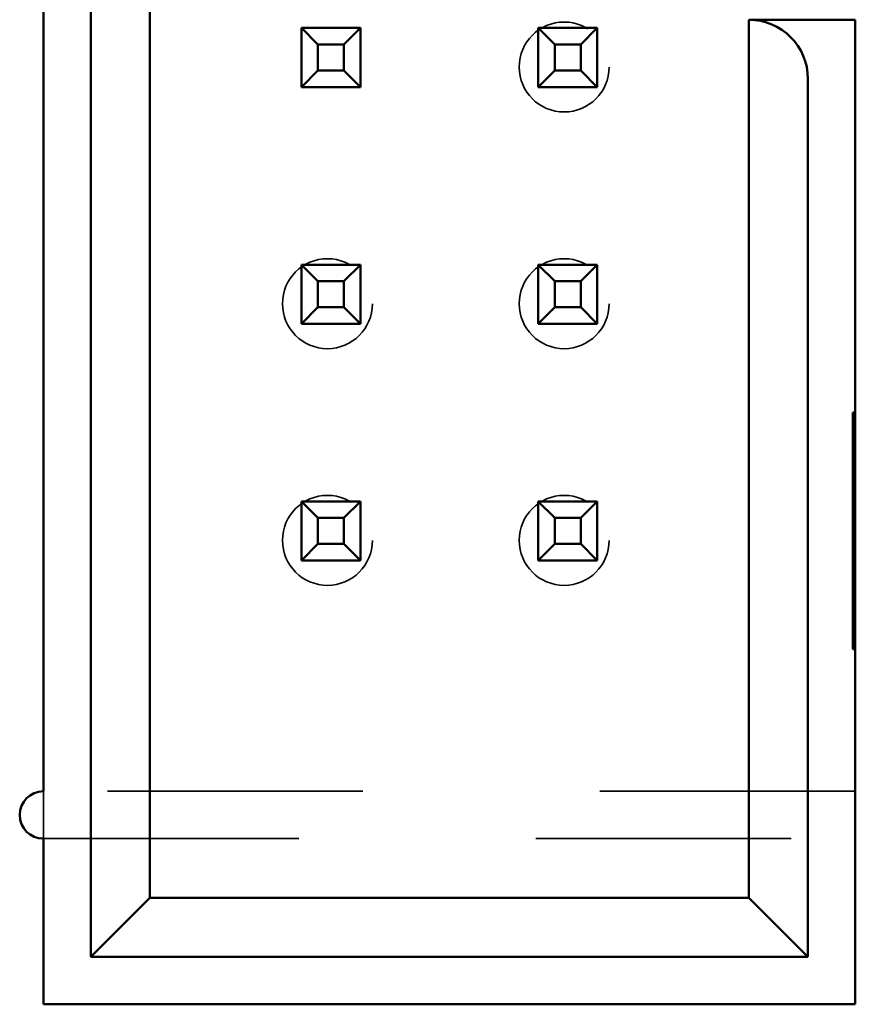
# Model space of a CAD drawing. Units: inches. Extents: x 2 to 108, y 1 to 84.
# Drawn here: x 16 to 17, y 15 to 15 of the extents above; entities that cross this region are included whole.
import ezdxf

# ---------------------------------------------------------------- set-up
doc = ezdxf.new("R2010")
doc.units = ezdxf.units.IN
doc.header["$LTSCALE"] = 5
doc.header["$MEASUREMENT"] = 0
doc.linetypes.add('DASHED', pattern=[0.2067, 0.1654, -0.0413])
doc.layers.add('Hidden (ANSI)', color=7, linetype='DASHED', lineweight=35)
doc.layers.add('Visible (ANSI)', color=7, linetype='Continuous', lineweight=50)

msp = doc.modelspace()

# ---------------------------------------------------------------- linework, layer by layer
at = {"layer": 'Hidden (ANSI)', "ltscale": 0.130562}
for p, q in [((16.74201, 15.03263), (16.39901, 15.03263)), ((16.39901, 15.01263), (16.74201, 15.01263))]:
    msp.add_line(p, q, dxfattribs=at)
at = {"layer": 'Hidden (ANSI)', "ltscale": 0.007519}
msp.add_line((16.39901, 15.01263), (16.39901, 15.03263), dxfattribs=at)
at = {"layer": 'Hidden (ANSI)', "ltscale": 0.045377}
for centre in [(16.61901, 15.33864), (16.51901, 15.23864), (16.61901, 15.23864), (16.51901, 15.13864), (16.61901, 15.13864)]:
    msp.add_circle(centre, 0.019, dxfattribs=at)
at = {"layer": 'Visible (ANSI)'}
for p, q in [((16.41901, 15.92263), (16.41901, 14.96263)), ((16.44401, 14.98763), (16.44401, 15.89763)), ((16.39901, 15.43263), (16.39901, 15.03263)), ((16.53301, 15.35513), (16.50801, 15.35513)), ((16.50801, 15.35513), (16.50801, 15.33013)), ((16.51501, 15.34813), (16.50801, 15.35513)), ((16.52601, 15.34813), (16.53301, 15.35513)), ((16.53301, 15.33013), (16.53301, 15.35513)), ((16.63301, 15.35513), (16.60801, 15.35513)), ((16.60801, 15.35513), (16.60801, 15.33013)), ((16.61501, 15.34813), (16.60801, 15.35513)), ((16.62601, 15.34813), (16.63301, 15.35513)), ((16.63301, 15.33013), (16.63301, 15.35513)), ((16.74201, 15.35863), (16.69701, 15.35863)), ((16.69701, 15.35863), (16.69701, 14.98763)), ((16.74201, 15.33363), (16.74201, 15.35863)), ((16.51501, 15.33713), (16.51501, 15.34813)), ((16.51501, 15.34813), (16.52601, 15.34813)), ((16.52601, 15.34813), (16.52601, 15.33713)), ((16.61501, 15.33713), (16.61501, 15.34813)), ((16.61501, 15.34813), (16.62601, 15.34813)), ((16.62601, 15.34813), (16.62601, 15.33713)), ((16.51501, 15.33713), (16.50801, 15.33013)), ((16.52601, 15.33713), (16.51501, 15.33713)), ((16.52601, 15.33713), (16.53301, 15.33013)), ((16.61501, 15.33713), (16.60801, 15.33013)), ((16.62601, 15.33713), (16.61501, 15.33713)), ((16.62601, 15.33713), (16.63301, 15.33013)), ((16.50801, 15.33013), (16.53301, 15.33013)), ((16.60801, 15.33013), (16.63301, 15.33013)), ((16.72201, 14.96263), (16.72201, 15.33363)), ((16.74201, 15.19263), (16.74201, 15.33363)), ((16.53301, 15.25513), (16.50801, 15.25513)), ((16.50801, 15.25513), (16.50801, 15.23013)), ((16.51501, 15.24813), (16.50801, 15.25513)), ((16.52601, 15.24813), (16.53301, 15.25513)), ((16.53301, 15.23013), (16.53301, 15.25513)), ((16.63301, 15.25513), (16.60801, 15.25513)), ((16.60801, 15.25513), (16.60801, 15.23013)), ((16.61501, 15.24813), (16.60801, 15.25513)), ((16.62601, 15.24813), (16.63301, 15.25513)), ((16.63301, 15.23013), (16.63301, 15.25513)), ((16.51501, 15.23713), (16.51501, 15.24813)), ((16.51501, 15.24813), (16.52601, 15.24813)), ((16.52601, 15.24813), (16.52601, 15.23713)), ((16.61501, 15.23713), (16.61501, 15.24813)), ((16.61501, 15.24813), (16.62601, 15.24813)), ((16.62601, 15.24813), (16.62601, 15.23713)), ((16.51501, 15.23713), (16.50801, 15.23013)), ((16.52601, 15.23713), (16.51501, 15.23713)), ((16.52601, 15.23713), (16.53301, 15.23013)), ((16.61501, 15.23713), (16.60801, 15.23013)), ((16.62601, 15.23713), (16.61501, 15.23713)), ((16.62601, 15.23713), (16.63301, 15.23013)), ((16.50801, 15.23013), (16.53301, 15.23013)), ((16.60801, 15.23013), (16.63301, 15.23013)), ((16.74101, 15.19263), (16.74201, 15.19263)), ((16.74101, 15.09263), (16.74101, 15.19263)), ((16.74201, 15.19263), (16.74201, 15.14263)), ((16.51501, 15.14813), (16.50801, 15.15513)), ((16.50801, 15.15513), (16.50801, 15.13013)), ((16.53301, 15.15513), (16.50801, 15.15513)), ((16.52601, 15.14813), (16.53301, 15.15513)), ((16.53301, 15.13013), (16.53301, 15.15513)), ((16.63301, 15.15513), (16.60801, 15.15513)), ((16.60801, 15.15513), (16.60801, 15.13013)), ((16.61501, 15.14813), (16.60801, 15.15513)), ((16.62601, 15.14813), (16.63301, 15.15513)), ((16.63301, 15.13013), (16.63301, 15.15513)), ((16.51501, 15.13713), (16.51501, 15.14813)), ((16.51501, 15.14813), (16.52601, 15.14813)), ((16.52601, 15.14813), (16.52601, 15.13713)), ((16.61501, 15.13713), (16.61501, 15.14813)), ((16.61501, 15.14813), (16.62601, 15.14813)), ((16.62601, 15.14813), (16.62601, 15.13713)), ((16.74201, 15.14263), (16.74101, 15.14263)), ((16.74201, 15.14263), (16.74201, 15.09263)), ((16.51501, 15.13713), (16.50801, 15.13013)), ((16.52601, 15.13713), (16.51501, 15.13713)), ((16.52601, 15.13713), (16.53301, 15.13013)), ((16.61501, 15.13713), (16.60801, 15.13013)), ((16.62601, 15.13713), (16.61501, 15.13713)), ((16.62601, 15.13713), (16.63301, 15.13013)), ((16.50801, 15.13013), (16.53301, 15.13013)), ((16.60801, 15.13013), (16.63301, 15.13013)), ((16.74201, 15.09263), (16.74101, 15.09263)), ((16.74201, 14.94263), (16.74201, 15.09263)), ((16.39901, 15.01263), (16.39901, 14.94263)), ((16.41901, 14.96263), (16.44401, 14.98763)), ((16.69701, 14.98763), (16.44401, 14.98763)), ((16.72201, 14.96263), (16.69701, 14.98763)), ((16.41901, 14.96263), (16.72201, 14.96263)), ((16.39901, 14.94263), (16.74201, 14.94263))]:
    msp.add_line(p, q, dxfattribs=at)
for centre, radius, start, end in [((16.69701, 15.33363), 0.025, 0, 90), ((16.39901, 15.02263), 0.01, 90, 270)]:
    msp.add_arc(centre, radius, start, end, dxfattribs=at)

doc.saveas('drawing.dxf')
